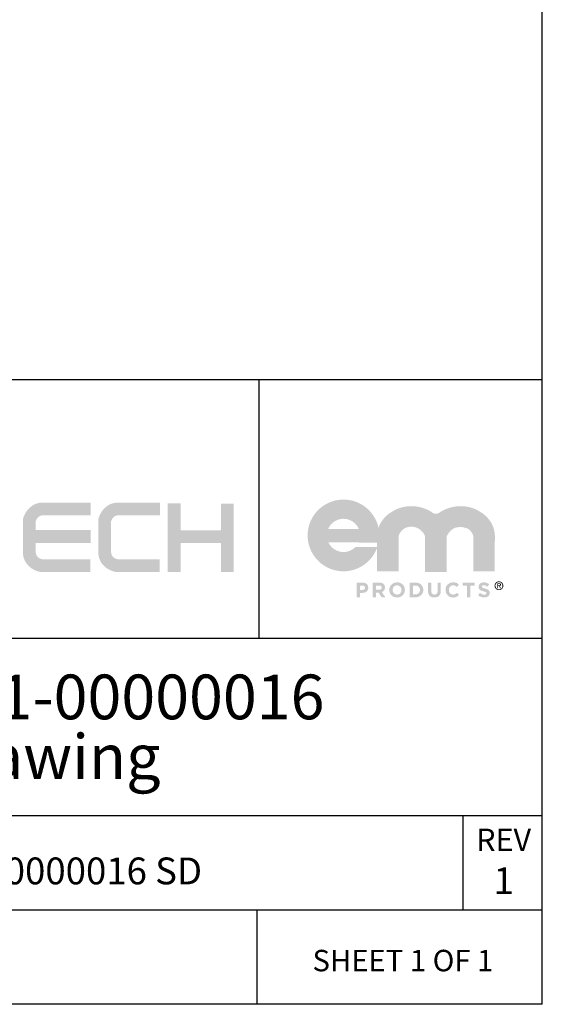
# Model space of a CAD drawing. Units: inches. Extents: x 3 to 63, y 3 to 47.3.
# Drawn here: x 55.7 to 63, y 3 to 16.8 of the extents above; entities that cross this region are included whole.
import ezdxf

# ---------------------------------------------------------------- set-up
doc = ezdxf.new("R2010")
doc.units = ezdxf.units.IN
doc.header["$LTSCALE"] = 6
doc.header["$MEASUREMENT"] = 0
for name, color, linetype in [('FORMAT', 7, 'Continuous'), ('LOGO_BLACK', 7, 'Continuous'), ('LOGO_BLUE', 152, 'Continuous')]:
    doc.layers.add(name, color=color, linetype=linetype)
doc.styles.add('SLDTEXTSTYLE0', font='TXT', dxfattribs={"width": 0.75})
doc.styles.add('SLDTEXTSTYLE2', font='TXT', dxfattribs={"width": 0.6875})

# ---------------------------------------------------------------- blocks, each defined once
blk = doc.blocks.new('SW_NOTE_1')
at = {"layer": 'FORMAT', "color": 0, "char_height": 0.625, "attachment_point": 2, "style": 'SLDTEXTSTYLE0'}
for s, insert in [('JRGE0-03MN-1-00000016', (5, 0.806)), ('Sales Drawing', (4.885, -0.028))]:
    blk.add_mtext(s, dxfattribs=dict(at, insert=insert))

msp = doc.modelspace()

# ---------------------------------------------------------------- hatches: boundary and pattern name
at = {"layer": 'LOGO_BLACK'}
h = msp.add_hatch(color=256, dxfattribs=at)
edge = h.paths.add_edge_path(flags=0)
edge.add_spline(control_points=[(62.3362, 9.0505), (62.3357, 9.39), (62.3366, 9.5396)], knot_values=[0, 0, 0, 1, 1, 1], weights=[1, 1, 1], degree=2, periodic=0)
edge.add_spline(control_points=[(62.3366, 9.5396), (62.3374, 9.6804), (62.2585, 9.8174), (62.1031, 9.899)], knot_values=[0, 0, 0, 0, 1, 1, 1, 1], weights=[1, 1, 1, 1], degree=3, periodic=0)
edge.add_spline(control_points=[(62.1031, 9.899), (62.0235, 9.9448), (61.9328, 9.9647), (61.8427, 9.9618)], knot_values=[0, 0, 0, 0, 1, 1, 1, 1], weights=[1, 1, 1, 1], degree=3, periodic=0)
edge.add_spline(control_points=[(61.8427, 9.9618), (61.7525, 9.9588), (61.6629, 9.9329), (61.5853, 9.8871)], knot_values=[0, 0, 0, 0, 1, 1, 1, 1], weights=[1, 1, 1, 1], degree=3, periodic=0)
edge.add_spline(control_points=[(61.5853, 9.8871), (61.5808, 9.8829), (61.5764, 9.8794), (61.572, 9.8762)], knot_values=[0, 0, 0, 0, 1, 1, 1, 1], weights=[1, 1, 1, 1], degree=3, periodic=0)
edge.add_spline(control_points=[(61.572, 9.8762), (61.5646, 9.8724), (61.5572, 9.8687), (61.5498, 9.8657)], knot_values=[0, 0, 0, 0, 1, 1, 1, 1], weights=[1, 1, 1, 1], degree=3, periodic=0)
edge.add_spline(control_points=[(61.5498, 9.8657), (61.516, 9.852), (61.4821, 9.85), (61.4421, 9.8871)], knot_values=[0, 0, 0, 0, 1, 1, 1, 1], weights=[1, 1, 1, 1], degree=3, periodic=0)
edge.add_spline(control_points=[(61.4421, 9.8871), (61.3644, 9.9329), (61.2747, 9.9588), (61.1846, 9.9618)], knot_values=[0, 0, 0, 0, 1, 1, 1, 1], weights=[1, 1, 1, 1], degree=3, periodic=0)
edge.add_spline(control_points=[(61.1846, 9.9618), (61.0945, 9.9647), (61.0039, 9.9448), (60.9242, 9.899)], knot_values=[0, 0, 0, 0, 1, 1, 1, 1], weights=[1, 1, 1, 1], degree=3, periodic=0)
edge.add_spline(control_points=[(60.9242, 9.899), (60.8139, 9.8411), (60.7424, 9.7552), (60.7104, 9.66)], knot_values=[0, 0, 0, 0, 1, 1, 1, 1], weights=[1, 1, 1, 1], degree=3, periodic=0)
edge.add_spline(control_points=[(60.7104, 9.66), (60.6612, 9.8851), (60.4605, 10.0542), (60.2209, 10.0542)], knot_values=[0, 0, 0, 0, 1, 1, 1, 1], weights=[1, 1, 1, 1], degree=3, periodic=0)
edge.add_spline(control_points=[(60.2209, 10.0542), (59.9446, 10.0542), (59.7198, 9.8294), (59.7198, 9.5531)], knot_values=[0, 0, 0, 0, 1, 1, 1, 1], weights=[1, 1, 1, 1], degree=3, periodic=0)
edge.add_spline(control_points=[(59.7198, 9.5531), (59.7198, 9.2768), (59.9446, 9.052), (60.2209, 9.052)], knot_values=[0, 0, 0, 0, 1, 1, 1, 1], weights=[1, 1, 1, 1], degree=3, periodic=0)
edge.add_spline(control_points=[(60.2209, 9.052), (60.4369, 9.052), (60.6209, 9.1896), (60.6912, 9.3815)], knot_values=[0, 0, 0, 0, 1, 1, 1, 1], weights=[1, 1, 1, 1], degree=3, periodic=0)
edge.add_spline(control_points=[(60.6912, 9.3815), (60.6914, 9.227), (60.6911, 9.0505)], knot_values=[0, 0, 0, 1, 1, 1], weights=[1, 1, 1], degree=2, periodic=0)
edge.add_line((60.6911, 9.0505), (60.8445, 9.0505))
edge.add_line((60.8445, 9.0505), (60.9919, 9.0505))
edge.add_line((60.9919, 9.0505), (60.9919, 9.2975))
edge.add_line((60.9919, 9.2975), (60.9919, 9.5445))
edge.add_spline(control_points=[(60.9919, 9.5445), (60.9997, 9.5766), (61.0257, 9.6089)], knot_values=[0, 0, 0, 1, 1, 1], weights=[1, 1, 1], degree=2, periodic=0)
edge.add_spline(control_points=[(61.0257, 9.6089), (61.0517, 9.6412), (61.0958, 9.6737), (61.1682, 9.6745)], knot_values=[0, 0, 0, 0, 1, 1, 1, 1], weights=[1, 1, 1, 1], degree=3, periodic=0)
edge.add_spline(control_points=[(61.1682, 9.6745), (61.2406, 9.6752), (61.2892, 9.6417), (61.3196, 9.6081)], knot_values=[0, 0, 0, 0, 1, 1, 1, 1], weights=[1, 1, 1, 1], degree=3, periodic=0)
edge.add_spline(control_points=[(61.3196, 9.6081), (61.3501, 9.5744), (61.3624, 9.5405)], knot_values=[0, 0, 0, 1, 1, 1], weights=[1, 1, 1], degree=2, periodic=0)
edge.add_line((61.3624, 9.5405), (61.3624, 9.2916))
edge.add_line((61.3624, 9.2916), (61.3624, 9.0426))
edge.add_line((61.3624, 9.0426), (61.5138, 9.0426))
edge.add_line((61.5138, 9.0426), (61.5157, 9.0426))
edge.add_line((61.5157, 9.0426), (61.6649, 9.0426))
edge.add_line((61.6649, 9.0426), (61.6651, 9.0426))
edge.add_line((61.6651, 9.0426), (61.6651, 9.2955))
edge.add_line((61.6651, 9.2955), (61.6651, 9.541))
edge.add_spline(control_points=[(61.6651, 9.541), (61.6668, 9.5453), (61.6794, 9.5767), (61.7077, 9.6081)], knot_values=[0, 0, 0, 0, 1, 1, 1, 1], weights=[1, 1, 1, 1], degree=3, periodic=0)
edge.add_spline(control_points=[(61.7077, 9.6081), (61.724, 9.626), (61.7455, 9.6439), (61.773, 9.6566)], knot_values=[0, 0, 0, 0, 1, 1, 1, 1], weights=[1, 1, 1, 1], degree=3, periodic=0)
edge.add_spline(control_points=[(61.773, 9.6566), (61.7944, 9.6643), (61.8197, 9.6692), (61.8499, 9.6695)], knot_values=[0, 0, 0, 0, 1, 1, 1, 1], weights=[1, 1, 1, 1], degree=3, periodic=0)
edge.add_spline(control_points=[(61.8499, 9.6695), (61.8952, 9.6699), (61.9329, 9.6593), (61.9635, 9.6441)], knot_values=[0, 0, 0, 0, 1, 1, 1, 1], weights=[1, 1, 1, 1], degree=3, periodic=0)
edge.add_spline(control_points=[(61.9635, 9.6441), (61.9792, 9.6335), (61.9917, 9.6212), (62.0016, 9.6089)], knot_values=[0, 0, 0, 0, 1, 1, 1, 1], weights=[1, 1, 1, 1], degree=3, periodic=0)
edge.add_spline(control_points=[(62.0016, 9.6089), (62.0275, 9.5766), (62.0354, 9.5445)], knot_values=[0, 0, 0, 1, 1, 1], weights=[1, 1, 1], degree=2, periodic=0)
edge.add_line((62.0354, 9.5445), (62.0354, 9.2975))
edge.add_line((62.0354, 9.2975), (62.0354, 9.0505))
edge.add_line((62.0354, 9.0505), (62.1828, 9.0505))
edge.add_line((62.1828, 9.0505), (62.3362, 9.0505))
edge = h.paths.add_edge_path(flags=0)
edge.add_line((60.4346, 9.6439), (60.0072, 9.6439))
edge.add_spline(control_points=[(60.0072, 9.6439), (60.0426, 9.7269), (60.1251, 9.7853), (60.2209, 9.7853)], knot_values=[0, 0, 0, 0, 1, 1, 1, 1], weights=[1, 1, 1, 1], degree=3, periodic=0)
edge.add_spline(control_points=[(60.2209, 9.7853), (60.3167, 9.7853), (60.3991, 9.7269), (60.4346, 9.6439)], knot_values=[0, 0, 0, 0, 1, 1, 1, 1], weights=[1, 1, 1, 1], degree=3, periodic=0)
edge = h.paths.add_edge_path(flags=0)
edge.add_line((60.4316, 9.4542), (60.6911, 9.4542))
edge.add_spline(control_points=[(60.6911, 9.4542), (60.6911, 9.4347), (60.6911, 9.4143), (60.6912, 9.3933)], knot_values=[0, 0, 0, 0, 1, 1, 1, 1], weights=[1, 1, 1, 1], degree=3, periodic=0)
edge.add_line((60.6912, 9.3933), (60.389, 9.3933))
edge.add_spline(control_points=[(60.389, 9.3933), (60.3467, 9.3488), (60.287, 9.3209), (60.2209, 9.3209)], knot_values=[0, 0, 0, 0, 1, 1, 1, 1], weights=[1, 1, 1, 1], degree=3, periodic=0)
edge.add_spline(control_points=[(60.2209, 9.3209), (60.1281, 9.3209), (60.048, 9.3755), (60.0108, 9.4543)], knot_values=[0, 0, 0, 0, 1, 1, 1, 1], weights=[1, 1, 1, 1], degree=3, periodic=0)
edge.add_line((60.0108, 9.4543), (60.431, 9.4543))
edge.add_spline(control_points=[(60.431, 9.4543), (60.431, 9.4542), (60.4316, 9.4542)], knot_values=[0, 0, 0, 1, 1, 1], weights=[1, 1, 1], degree=2, periodic=0)
h = msp.add_hatch(color=256, dxfattribs=at)
edge = h.paths.add_edge_path(flags=0)
edge.add_spline(control_points=[(60.5667, 8.8223), (60.5667, 8.7749), (60.5299, 8.7504), (60.484, 8.7504)], knot_values=[0, 0, 0, 0, 1, 1, 1, 1], weights=[1, 1, 1, 1], degree=3, periodic=0)
edge.add_line((60.484, 8.7504), (60.4498, 8.7504))
edge.add_line((60.4498, 8.7504), (60.4498, 8.6889))
edge.add_line((60.4498, 8.6889), (60.4047, 8.6889))
edge.add_line((60.4047, 8.6889), (60.4047, 8.8936))
edge.add_line((60.4047, 8.8936), (60.4884, 8.8936))
edge.add_spline(control_points=[(60.4884, 8.8936), (60.5372, 8.8936), (60.5667, 8.8647), (60.5667, 8.8229)], knot_values=[0, 0, 0, 0, 1, 1, 1, 1], weights=[1, 1, 1, 1], degree=3, periodic=0)
edge.add_line((60.5667, 8.8229), (60.5667, 8.8223))
edge = h.paths.add_edge_path(flags=0)
edge.add_line((60.4498, 8.7904), (60.4854, 8.7904))
edge.add_spline(control_points=[(60.4854, 8.7904), (60.508, 8.7904), (60.5211, 8.8039), (60.5211, 8.8214)], knot_values=[0, 0, 0, 0, 1, 1, 1, 1], weights=[1, 1, 1, 1], degree=3, periodic=0)
edge.add_line((60.5211, 8.8214), (60.5211, 8.822))
edge.add_spline(control_points=[(60.5211, 8.822), (60.5211, 8.8422), (60.5071, 8.853), (60.4846, 8.853)], knot_values=[0, 0, 0, 0, 1, 1, 1, 1], weights=[1, 1, 1, 1], degree=3, periodic=0)
edge.add_line((60.4846, 8.853), (60.4498, 8.853))
edge.add_line((60.4498, 8.853), (60.4498, 8.7904))
h = msp.add_hatch(color=256, dxfattribs=at)
edge = h.paths.add_edge_path(flags=0)
edge.add_spline(control_points=[(60.8001, 8.8255), (60.8001, 8.7925), (60.7823, 8.7717), (60.7563, 8.7621)], knot_values=[0, 0, 0, 0, 1, 1, 1, 1], weights=[1, 1, 1, 1], degree=3, periodic=0)
edge.add_line((60.7563, 8.7621), (60.8063, 8.6889))
edge.add_line((60.8063, 8.6889), (60.7536, 8.6889))
edge.add_line((60.7536, 8.6889), (60.7098, 8.7545))
edge.add_line((60.7098, 8.7545), (60.6744, 8.7545))
edge.add_line((60.6744, 8.7545), (60.6744, 8.6889))
edge.add_line((60.6744, 8.6889), (60.6294, 8.6889))
edge.add_line((60.6294, 8.6889), (60.6294, 8.8936))
edge.add_line((60.6294, 8.8936), (60.7229, 8.8936))
edge.add_spline(control_points=[(60.7229, 8.8936), (60.7712, 8.8936), (60.8001, 8.8682), (60.8001, 8.8261)], knot_values=[0, 0, 0, 0, 1, 1, 1, 1], weights=[1, 1, 1, 1], degree=3, periodic=0)
edge.add_line((60.8001, 8.8261), (60.8001, 8.8255))
edge = h.paths.add_edge_path(flags=0)
edge.add_line((60.6744, 8.7942), (60.72, 8.7942))
edge.add_spline(control_points=[(60.72, 8.7942), (60.7419, 8.7942), (60.7545, 8.8059), (60.7545, 8.8232)], knot_values=[0, 0, 0, 0, 1, 1, 1, 1], weights=[1, 1, 1, 1], degree=3, periodic=0)
edge.add_line((60.7545, 8.8232), (60.7545, 8.8237))
edge.add_spline(control_points=[(60.7545, 8.8237), (60.7545, 8.8431), (60.7411, 8.853), (60.7191, 8.853)], knot_values=[0, 0, 0, 0, 1, 1, 1, 1], weights=[1, 1, 1, 1], degree=3, periodic=0)
edge.add_line((60.7191, 8.853), (60.6744, 8.853))
edge.add_line((60.6744, 8.853), (60.6744, 8.7942))
h = msp.add_hatch(color=256, dxfattribs=at)
edge = h.paths.add_edge_path(flags=0)
edge.add_spline(control_points=[(61.0786, 8.7913), (61.0786, 8.7331), (61.0327, 8.6855), (60.9695, 8.6855)], knot_values=[0, 0, 0, 0, 1, 1, 1, 1], weights=[1, 1, 1, 1], degree=3, periodic=0)
edge.add_spline(control_points=[(60.9695, 8.6855), (60.9063, 8.6855), (60.861, 8.7325), (60.861, 8.7907)], knot_values=[0, 0, 0, 0, 1, 1, 1, 1], weights=[1, 1, 1, 1], degree=3, periodic=0)
edge.add_line((60.861, 8.7907), (60.861, 8.7913))
edge.add_spline(control_points=[(60.861, 8.7913), (60.861, 8.8495), (60.9069, 8.8971), (60.9701, 8.8971)], knot_values=[0, 0, 0, 0, 1, 1, 1, 1], weights=[1, 1, 1, 1], degree=3, periodic=0)
edge.add_spline(control_points=[(60.9701, 8.8971), (61.0333, 8.8971), (61.0786, 8.8501), (61.0786, 8.7919)], knot_values=[0, 0, 0, 0, 1, 1, 1, 1], weights=[1, 1, 1, 1], degree=3, periodic=0)
edge.add_line((61.0786, 8.7919), (61.0786, 8.7913))
edge = h.paths.add_edge_path(flags=0)
edge.add_spline(control_points=[(60.9081, 8.7913), (60.9081, 8.7562), (60.9338, 8.727), (60.9701, 8.727)], knot_values=[0, 0, 0, 0, 1, 1, 1, 1], weights=[1, 1, 1, 1], degree=3, periodic=0)
edge.add_spline(control_points=[(60.9701, 8.727), (61.0064, 8.727), (61.0315, 8.7556), (61.0315, 8.7907)], knot_values=[0, 0, 0, 0, 1, 1, 1, 1], weights=[1, 1, 1, 1], degree=3, periodic=0)
edge.add_line((61.0315, 8.7907), (61.0315, 8.7913))
edge.add_spline(control_points=[(61.0315, 8.7913), (61.0315, 8.8264), (61.0058, 8.8556), (60.9695, 8.8556)], knot_values=[0, 0, 0, 0, 1, 1, 1, 1], weights=[1, 1, 1, 1], degree=3, periodic=0)
edge.add_spline(control_points=[(60.9695, 8.8556), (60.9333, 8.8556), (60.9081, 8.827), (60.9081, 8.7919)], knot_values=[0, 0, 0, 0, 1, 1, 1, 1], weights=[1, 1, 1, 1], degree=3, periodic=0)
edge.add_line((60.9081, 8.7919), (60.9081, 8.7913))
h = msp.add_hatch(color=256, dxfattribs=at)
edge = h.paths.add_edge_path(flags=0)
edge.add_spline(control_points=[(61.3365, 8.7913), (61.3365, 8.7337), (61.2921, 8.6889), (61.2278, 8.6889)], knot_values=[0, 0, 0, 0, 1, 1, 1, 1], weights=[1, 1, 1, 1], degree=3, periodic=0)
edge.add_line((61.2278, 8.6889), (61.1479, 8.6889))
edge.add_line((61.1479, 8.6889), (61.1479, 8.8936))
edge.add_line((61.1479, 8.8936), (61.2278, 8.8936))
edge.add_spline(control_points=[(61.2278, 8.8936), (61.2921, 8.8936), (61.3365, 8.8495), (61.3365, 8.7919)], knot_values=[0, 0, 0, 0, 1, 1, 1, 1], weights=[1, 1, 1, 1], degree=3, periodic=0)
edge.add_line((61.3365, 8.7919), (61.3365, 8.7913))
edge = h.paths.add_edge_path(flags=0)
edge.add_line((61.193, 8.7296), (61.2278, 8.7296))
edge.add_spline(control_points=[(61.2278, 8.7296), (61.2646, 8.7296), (61.2895, 8.7545), (61.2895, 8.7907)], knot_values=[0, 0, 0, 0, 1, 1, 1, 1], weights=[1, 1, 1, 1], degree=3, periodic=0)
edge.add_line((61.2895, 8.7907), (61.2895, 8.7913))
edge.add_spline(control_points=[(61.2895, 8.7913), (61.2895, 8.8276), (61.2646, 8.853), (61.2278, 8.853)], knot_values=[0, 0, 0, 0, 1, 1, 1, 1], weights=[1, 1, 1, 1], degree=3, periodic=0)
edge.add_line((61.2278, 8.853), (61.193, 8.853))
edge.add_line((61.193, 8.853), (61.193, 8.7296))
h = msp.add_hatch(color=256, dxfattribs=at)
edge = h.paths.add_edge_path(flags=0)
edge.add_spline(control_points=[(61.5811, 8.7781), (61.5811, 8.7161), (61.5463, 8.6857), (61.4913, 8.6857)], knot_values=[0, 0, 0, 0, 1, 1, 1, 1], weights=[1, 1, 1, 1], degree=3, periodic=0)
edge.add_spline(control_points=[(61.4913, 8.6857), (61.4363, 8.6857), (61.4027, 8.7164), (61.4027, 8.7767)], knot_values=[0, 0, 0, 0, 1, 1, 1, 1], weights=[1, 1, 1, 1], degree=3, periodic=0)
edge.add_line((61.4027, 8.7767), (61.4027, 8.8936))
edge.add_line((61.4027, 8.8936), (61.4477, 8.8936))
edge.add_line((61.4477, 8.8936), (61.4477, 8.7778))
edge.add_spline(control_points=[(61.4477, 8.7778), (61.4477, 8.7445), (61.4644, 8.7272), (61.4919, 8.7272)], knot_values=[0, 0, 0, 0, 1, 1, 1, 1], weights=[1, 1, 1, 1], degree=3, periodic=0)
edge.add_spline(control_points=[(61.4919, 8.7272), (61.5193, 8.7272), (61.536, 8.7439), (61.536, 8.7764)], knot_values=[0, 0, 0, 0, 1, 1, 1, 1], weights=[1, 1, 1, 1], degree=3, periodic=0)
edge.add_line((61.536, 8.7764), (61.536, 8.8936))
edge.add_line((61.536, 8.8936), (61.5811, 8.8936))
edge.add_line((61.5811, 8.8936), (61.5811, 8.7781))
h = msp.add_hatch(color=256, dxfattribs=at)
edge = h.paths.add_edge_path(flags=0)
edge.add_spline(control_points=[(61.8361, 8.722), (61.8151, 8.6995), (61.7917, 8.6854), (61.7522, 8.6854)], knot_values=[0, 0, 0, 0, 1, 1, 1, 1], weights=[1, 1, 1, 1], degree=3, periodic=0)
edge.add_spline(control_points=[(61.7522, 8.6854), (61.6919, 8.6854), (61.6472, 8.7319), (61.6472, 8.7907)], knot_values=[0, 0, 0, 0, 1, 1, 1, 1], weights=[1, 1, 1, 1], degree=3, periodic=0)
edge.add_line((61.6472, 8.7907), (61.6472, 8.7913))
edge.add_spline(control_points=[(61.6472, 8.7913), (61.6472, 8.8495), (61.691, 8.8971), (61.7539, 8.8971)], knot_values=[0, 0, 0, 0, 1, 1, 1, 1], weights=[1, 1, 1, 1], degree=3, periodic=0)
edge.add_spline(control_points=[(61.7539, 8.8971), (61.7925, 8.8971), (61.8156, 8.8843), (61.8346, 8.8656)], knot_values=[0, 0, 0, 0, 1, 1, 1, 1], weights=[1, 1, 1, 1], degree=3, periodic=0)
edge.add_line((61.8346, 8.8656), (61.806, 8.8325))
edge.add_spline(control_points=[(61.806, 8.8325), (61.7902, 8.8469), (61.7741, 8.8556), (61.7536, 8.8556)], knot_values=[0, 0, 0, 0, 1, 1, 1, 1], weights=[1, 1, 1, 1], degree=3, periodic=0)
edge.add_spline(control_points=[(61.7536, 8.8556), (61.7191, 8.8556), (61.6943, 8.827), (61.6943, 8.7919)], knot_values=[0, 0, 0, 0, 1, 1, 1, 1], weights=[1, 1, 1, 1], degree=3, periodic=0)
edge.add_line((61.6943, 8.7919), (61.6943, 8.7913))
edge.add_spline(control_points=[(61.6943, 8.7913), (61.6943, 8.7562), (61.7185, 8.7269), (61.7536, 8.7269)], knot_values=[0, 0, 0, 0, 1, 1, 1, 1], weights=[1, 1, 1, 1], degree=3, periodic=0)
edge.add_spline(control_points=[(61.7536, 8.7269), (61.777, 8.7269), (61.7914, 8.7363), (61.8074, 8.751)], knot_values=[0, 0, 0, 0, 1, 1, 1, 1], weights=[1, 1, 1, 1], degree=3, periodic=0)
edge.add_line((61.8074, 8.751), (61.8361, 8.722))
msp.add_hatch(color=256, dxfattribs=at).paths.add_polyline_path([(62.0564, 8.8521), (61.994, 8.8521), (61.994, 8.6889), (61.949, 8.6889), (61.949, 8.8521), (61.8867, 8.8521), (61.8867, 8.8937), (62.0564, 8.8937)], flags=0)
h = msp.add_hatch(color=256, dxfattribs=at)
edge = h.paths.add_edge_path(flags=0)
edge.add_spline(control_points=[(62.2637, 8.7495), (62.2637, 8.7088), (62.2327, 8.686), (62.1885, 8.686)], knot_values=[0, 0, 0, 0, 1, 1, 1, 1], weights=[1, 1, 1, 1], degree=3, periodic=0)
edge.add_spline(control_points=[(62.1885, 8.686), (62.1576, 8.686), (62.1263, 8.6968), (62.1017, 8.7188)], knot_values=[0, 0, 0, 0, 1, 1, 1, 1], weights=[1, 1, 1, 1], degree=3, periodic=0)
edge.add_line((62.1017, 8.7188), (62.1283, 8.7507))
edge.add_spline(control_points=[(62.1283, 8.7507), (62.1467, 8.7355), (62.166, 8.7258), (62.1894, 8.7258)], knot_values=[0, 0, 0, 0, 1, 1, 1, 1], weights=[1, 1, 1, 1], degree=3, periodic=0)
edge.add_spline(control_points=[(62.1894, 8.7258), (62.2078, 8.7258), (62.219, 8.7331), (62.219, 8.7451)], knot_values=[0, 0, 0, 0, 1, 1, 1, 1], weights=[1, 1, 1, 1], degree=3, periodic=0)
edge.add_line((62.219, 8.7451), (62.219, 8.7457))
edge.add_spline(control_points=[(62.219, 8.7457), (62.219, 8.7571), (62.2119, 8.7629), (62.1777, 8.7717)], knot_values=[0, 0, 0, 0, 1, 1, 1, 1], weights=[1, 1, 1, 1], degree=3, periodic=0)
edge.add_spline(control_points=[(62.1777, 8.7717), (62.1365, 8.7822), (62.1099, 8.7936), (62.1099, 8.8343)], knot_values=[0, 0, 0, 0, 1, 1, 1, 1], weights=[1, 1, 1, 1], degree=3, periodic=0)
edge.add_line((62.1099, 8.8343), (62.1099, 8.8349))
edge.add_spline(control_points=[(62.1099, 8.8349), (62.1099, 8.872), (62.1397, 8.8966), (62.1815, 8.8966)], knot_values=[0, 0, 0, 0, 1, 1, 1, 1], weights=[1, 1, 1, 1], degree=3, periodic=0)
edge.add_spline(control_points=[(62.1815, 8.8966), (62.2114, 8.8966), (62.2368, 8.8872), (62.2575, 8.8705)], knot_values=[0, 0, 0, 0, 1, 1, 1, 1], weights=[1, 1, 1, 1], degree=3, periodic=0)
edge.add_line((62.2575, 8.8705), (62.2342, 8.8366))
edge.add_spline(control_points=[(62.2342, 8.8366), (62.216, 8.8492), (62.1982, 8.8568), (62.1809, 8.8568)], knot_values=[0, 0, 0, 0, 1, 1, 1, 1], weights=[1, 1, 1, 1], degree=3, periodic=0)
edge.add_spline(control_points=[(62.1809, 8.8568), (62.1637, 8.8568), (62.1546, 8.8489), (62.1546, 8.8389)], knot_values=[0, 0, 0, 0, 1, 1, 1, 1], weights=[1, 1, 1, 1], degree=3, periodic=0)
edge.add_line((62.1546, 8.8389), (62.1546, 8.8384))
edge.add_spline(control_points=[(62.1546, 8.8384), (62.1546, 8.8249), (62.1634, 8.8205), (62.1988, 8.8115)], knot_values=[0, 0, 0, 0, 1, 1, 1, 1], weights=[1, 1, 1, 1], degree=3, periodic=0)
edge.add_spline(control_points=[(62.1988, 8.8115), (62.2403, 8.8006), (62.2637, 8.7857), (62.2637, 8.7501)], knot_values=[0, 0, 0, 0, 1, 1, 1, 1], weights=[1, 1, 1, 1], degree=3, periodic=0)
edge.add_line((62.2637, 8.7501), (62.2637, 8.7495))
h = msp.add_hatch(color=256, dxfattribs=at)
edge = h.paths.add_edge_path(flags=0)
edge.add_spline(control_points=[(62.394, 8.9103), (62.427, 8.9103), (62.4551, 8.8848), (62.4551, 8.8501)], knot_values=[0, 0, 0, 0, 1, 1, 1, 1], weights=[1, 1, 1, 1], degree=3, periodic=0)
edge.add_spline(control_points=[(62.4551, 8.8501), (62.4551, 8.8151), (62.427, 8.7895), (62.394, 8.7895)], knot_values=[0, 0, 0, 0, 1, 1, 1, 1], weights=[1, 1, 1, 1], degree=3, periodic=0)
edge.add_spline(control_points=[(62.394, 8.7895), (62.3609, 8.7895), (62.3328, 8.8151), (62.3328, 8.8501)], knot_values=[0, 0, 0, 0, 1, 1, 1, 1], weights=[1, 1, 1, 1], degree=3, periodic=0)
edge.add_spline(control_points=[(62.3328, 8.8501), (62.3328, 8.8848), (62.3609, 8.9103), (62.394, 8.9103)], knot_values=[0, 0, 0, 0, 1, 1, 1, 1], weights=[1, 1, 1, 1], degree=3, periodic=0)
edge = h.paths.add_edge_path(flags=0)
edge.add_spline(control_points=[(62.394, 8.7996), (62.4214, 8.7996), (62.4429, 8.821), (62.4429, 8.8501)], knot_values=[0, 0, 0, 0, 1, 1, 1, 1], weights=[1, 1, 1, 1], degree=3, periodic=0)
edge.add_spline(control_points=[(62.4429, 8.8501), (62.4429, 8.8787), (62.4214, 8.9003), (62.394, 8.9003)], knot_values=[0, 0, 0, 0, 1, 1, 1, 1], weights=[1, 1, 1, 1], degree=3, periodic=0)
edge.add_spline(control_points=[(62.394, 8.9003), (62.3664, 8.9003), (62.3449, 8.8787), (62.3449, 8.8501)], knot_values=[0, 0, 0, 0, 1, 1, 1, 1], weights=[1, 1, 1, 1], degree=3, periodic=0)
edge.add_spline(control_points=[(62.3449, 8.8501), (62.3449, 8.821), (62.3664, 8.7996), (62.394, 8.7996)], knot_values=[0, 0, 0, 0, 1, 1, 1, 1], weights=[1, 1, 1, 1], degree=3, periodic=0)
h = msp.add_hatch(dxfattribs=at)
h.set_pattern_fill('ANSI31', color=256, scale=6, style=0)
edge = h.paths.add_edge_path(flags=0)
edge.add_spline(control_points=[(62.4219, 8.865), (62.4219, 8.8525), (62.414, 8.8471), (62.4039, 8.8458)], knot_values=[0, 0, 0, 0, 1, 1, 1, 1], weights=[1, 1, 1, 1], degree=3, periodic=0)
edge.add_line((62.4039, 8.8458), (62.4236, 8.8151))
edge.add_line((62.4236, 8.8151), (62.4118, 8.8151))
edge.add_line((62.4118, 8.8151), (62.3934, 8.8453))
edge.add_line((62.3934, 8.8453), (62.3813, 8.8453))
edge.add_line((62.3813, 8.8453), (62.3813, 8.8151))
edge.add_line((62.3813, 8.8151), (62.3708, 8.8151))
edge.add_line((62.3708, 8.8151), (62.3708, 8.8848))
edge.add_line((62.3708, 8.8848), (62.3972, 8.8848))
edge.add_spline(control_points=[(62.3972, 8.8848), (62.4137, 8.8848), (62.4219, 8.8787), (62.4219, 8.865)], knot_values=[0, 0, 0, 0, 1, 1, 1, 1], weights=[1, 1, 1, 1], degree=3, periodic=0)
edge = h.paths.add_edge_path(flags=0)
edge.add_spline(control_points=[(62.394, 8.8542), (62.4029, 8.8542), (62.4109, 8.8549), (62.4109, 8.8656)], knot_values=[0, 0, 0, 0, 1, 1, 1, 1], weights=[1, 1, 1, 1], degree=3, periodic=0)
edge.add_spline(control_points=[(62.4109, 8.8656), (62.4109, 8.8742), (62.403, 8.8758), (62.3957, 8.8758)], knot_values=[0, 0, 0, 0, 1, 1, 1, 1], weights=[1, 1, 1, 1], degree=3, periodic=0)
edge.add_line((62.3957, 8.8758), (62.3813, 8.8758))
edge.add_line((62.3813, 8.8758), (62.3813, 8.8542))
edge.add_line((62.3813, 8.8542), (62.394, 8.8542))
h = msp.add_hatch(color=256, dxfattribs=at)
edge = h.paths.add_edge_path(flags=0)
edge.add_spline(control_points=[(62.4219, 8.865), (62.4219, 8.8525), (62.414, 8.8471), (62.4039, 8.8458)], knot_values=[0, 0, 0, 0, 1, 1, 1, 1], weights=[1, 1, 1, 1], degree=3, periodic=0)
edge.add_line((62.4039, 8.8458), (62.4236, 8.8151))
edge.add_line((62.4236, 8.8151), (62.4118, 8.8151))
edge.add_line((62.4118, 8.8151), (62.3934, 8.8453))
edge.add_line((62.3934, 8.8453), (62.3813, 8.8453))
edge.add_line((62.3813, 8.8453), (62.3813, 8.8151))
edge.add_line((62.3813, 8.8151), (62.3708, 8.8151))
edge.add_line((62.3708, 8.8151), (62.3708, 8.8848))
edge.add_line((62.3708, 8.8848), (62.3972, 8.8848))
edge.add_spline(control_points=[(62.3972, 8.8848), (62.4137, 8.8848), (62.4219, 8.8787), (62.4219, 8.865)], knot_values=[0, 0, 0, 0, 1, 1, 1, 1], weights=[1, 1, 1, 1], degree=3, periodic=0)
edge = h.paths.add_edge_path(flags=0)
edge.add_spline(control_points=[(62.394, 8.8542), (62.4029, 8.8542), (62.4109, 8.8549), (62.4109, 8.8656)], knot_values=[0, 0, 0, 0, 1, 1, 1, 1], weights=[1, 1, 1, 1], degree=3, periodic=0)
edge.add_spline(control_points=[(62.4109, 8.8656), (62.4109, 8.8742), (62.403, 8.8758), (62.3957, 8.8758)], knot_values=[0, 0, 0, 0, 1, 1, 1, 1], weights=[1, 1, 1, 1], degree=3, periodic=0)
edge.add_line((62.3957, 8.8758), (62.3813, 8.8758))
edge.add_line((62.3813, 8.8758), (62.3813, 8.8542))
edge.add_line((62.3813, 8.8542), (62.394, 8.8542))
at = {"layer": 'LOGO_BLUE'}
h = msp.add_hatch(color=256, dxfattribs=at)
edge = h.paths.add_edge_path(flags=0)
edge.add_spline(control_points=[(56.012, 10.0132), (55.8407, 10.0058), (55.7613, 9.8628), (55.7424, 9.7881)], knot_values=[0, 0, 0, 0, 1, 1, 1, 1], weights=[1, 1, 1, 1], degree=3, periodic=0)
edge.add_line((55.7424, 9.7881), (55.7398, 9.7775))
edge.add_line((55.7398, 9.7775), (55.7398, 9.3334))
edge.add_spline(control_points=[(55.7398, 9.3334), (55.7329, 9.1412), (55.8919, 9.0598), (55.9769, 9.044)], knot_values=[0, 0, 0, 0, 1, 1, 1, 1], weights=[1, 1, 1, 1], degree=3, periodic=0)
edge.add_line((55.9769, 9.044), (55.985, 9.0425))
edge.add_line((55.985, 9.0425), (56.6807, 9.0425))
edge.add_line((56.6807, 9.0425), (56.6807, 9.2213))
edge.add_spline(control_points=[(56.6807, 9.2213), (56.0277, 9.2213), (56.0049, 9.2213)], knot_values=[0, 0, 0, 1, 1, 1], weights=[1, 1, 1], degree=2, periodic=0)
edge.add_spline(control_points=[(56.0049, 9.2213), (55.9793, 9.2277), (55.9186, 9.2501), (55.9186, 9.3253)], knot_values=[0, 0, 0, 0, 1, 1, 1, 1], weights=[1, 1, 1, 1], degree=3, periodic=0)
edge.add_spline(control_points=[(55.9186, 9.3253), (55.9186, 9.3259), (55.9186, 9.38), (55.9186, 9.4494)], knot_values=[0, 0, 0, 0, 1, 1, 1, 1], weights=[1, 1, 1, 1], degree=3, periodic=0)
edge.add_line((55.9186, 9.4494), (56.6869, 9.4494))
edge.add_line((56.6869, 9.4494), (56.6869, 9.6284))
edge.add_line((56.6869, 9.6284), (55.9186, 9.6284))
edge.add_spline(control_points=[(55.9186, 9.6284), (55.9186, 9.6918), (55.9186, 9.7428), (55.9186, 9.7519)], knot_values=[0, 0, 0, 0, 1, 1, 1, 1], weights=[1, 1, 1, 1], degree=3, periodic=0)
edge.add_spline(control_points=[(55.9186, 9.7519), (55.9256, 9.7724), (55.9503, 9.8316), (56.0159, 9.8344)], knot_values=[0, 0, 0, 0, 1, 1, 1, 1], weights=[1, 1, 1, 1], degree=3, periodic=0)
edge.add_line((56.0159, 9.8344), (56.6869, 9.8343))
edge.add_line((56.6869, 9.8343), (56.6869, 10.0132))
edge.add_line((56.6869, 10.0132), (56.012, 10.0132))
h = msp.add_hatch(color=256, dxfattribs=at)
edge = h.paths.add_edge_path(flags=0)
edge.add_spline(control_points=[(57.0655, 10.0132), (56.8942, 10.0058), (56.8149, 9.8627), (56.7963, 9.7881)], knot_values=[0, 0, 0, 0, 1, 1, 1, 1], weights=[1, 1, 1, 1], degree=3, periodic=0)
edge.add_line((56.7963, 9.7881), (56.7936, 9.7773))
edge.add_line((56.7936, 9.7773), (56.7936, 9.3334))
edge.add_spline(control_points=[(56.7936, 9.3334), (56.7865, 9.1413), (56.9454, 9.0598), (57.0308, 9.044)], knot_values=[0, 0, 0, 0, 1, 1, 1, 1], weights=[1, 1, 1, 1], degree=3, periodic=0)
edge.add_line((57.0308, 9.044), (57.0386, 9.0425))
edge.add_line((57.0386, 9.0425), (57.6516, 9.0425))
edge.add_line((57.6516, 9.0425), (57.6516, 9.2213))
edge.add_spline(control_points=[(57.6516, 9.2213), (57.0814, 9.2213), (57.0585, 9.2213)], knot_values=[0, 0, 0, 1, 1, 1], weights=[1, 1, 1], degree=2, periodic=0)
edge.add_spline(control_points=[(57.0585, 9.2213), (57.0332, 9.2277), (56.9723, 9.2501), (56.9723, 9.3251)], knot_values=[0, 0, 0, 0, 1, 1, 1, 1], weights=[1, 1, 1, 1], degree=3, periodic=0)
edge.add_spline(control_points=[(56.9723, 9.3251), (56.9723, 9.3268), (56.9725, 9.7248), (56.9725, 9.7519)], knot_values=[0, 0, 0, 0, 1, 1, 1, 1], weights=[1, 1, 1, 1], degree=3, periodic=0)
edge.add_spline(control_points=[(56.9725, 9.7519), (56.9792, 9.7724), (57.0043, 9.8316), (57.0695, 9.8344)], knot_values=[0, 0, 0, 0, 1, 1, 1, 1], weights=[1, 1, 1, 1], degree=3, periodic=0)
edge.add_line((57.0695, 9.8344), (57.6578, 9.8343))
edge.add_line((57.6578, 9.8343), (57.6578, 10.0132))
edge.add_line((57.6578, 10.0132), (57.0655, 10.0132))
msp.add_hatch(color=256, dxfattribs=at).paths.add_polyline_path([(58.6878, 9.9961), (58.5088, 9.9961), (58.5088, 9.6259), (57.9439, 9.6259), (57.9439, 9.9995), (57.7653, 9.9995), (57.7653, 9.0425), (57.9439, 9.0425), (57.9439, 9.4471), (58.5088, 9.4471), (58.5088, 9.0425), (58.6878, 9.0425)], flags=0)

# ---------------------------------------------------------------- linework, layer by layer
at = {"layer": 'FORMAT'}
for p, q in [((63, 3), (63, 47.25)), ((63, 11.7291), (46.8, 11.7291)), ((59.0407, 8.1151), (59.0407, 11.7291)), ((46.8, 8.1151), (63, 8.1151)), ((46.8, 5.64), (63, 5.64)), ((61.8903, 5.64), (61.8903, 4.32)), ((46.8, 4.32), (63, 4.32)), ((59.0111, 4.32), (59.0111, 3)), ((63, 3), (3, 3))]:
    msp.add_line(p, q, dxfattribs=at)

# ---------------------------------------------------------------- block references
msp.add_blockref('SW_NOTE_1', (49.9735, 6.8022), dxfattribs=at)

# ---------------------------------------------------------------- texts
for s, insert, char_height, attachment_point, style in [('REV', (62.0758, 5.4553), 0.3125, 1, 'SLDTEXTSTYLE0'), ('JRGE0-03MN-1-00000016 SD', (54.8699, 5.0515), 0.375, 2, 'SLDTEXTSTYLE0'), ('1', (62.4609, 4.9148), 0.375, 2, 'SLDTEXTSTYLE0'), ('SHEET 1 OF 1', (61.0515, 3.7612), 0.3, 2, 'SLDTEXTSTYLE2')]:
    msp.add_mtext(s, dxfattribs=dict(at, insert=insert, char_height=char_height, attachment_point=attachment_point, style=style))

doc.saveas('drawing.dxf')
